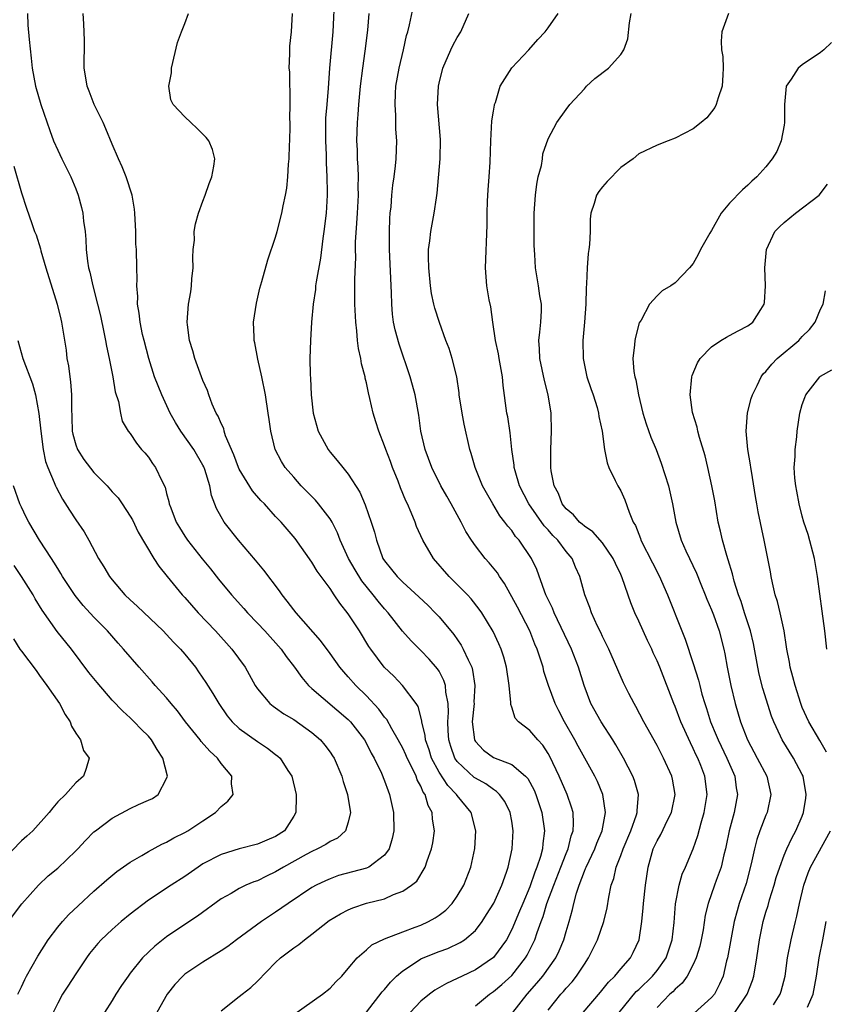
# Model space of a CAD drawing. Units: inches. Extents: x 2544000 to 2547000, y 1539000 to 1542000.
# Drawn here: x 2544489 to 2544578, y 1539056 to 1539164 of the extents above; entities that cross this region are included whole.
import ezdxf

# ---------------------------------------------------------------- set-up
doc = ezdxf.new("R2010")
doc.units = ezdxf.units.IN
doc.header["$MEASUREMENT"] = 0
doc.layers.add('LD25441539_2ft', color=43, linetype='Continuous')

msp = doc.modelspace()

# ---------------------------------------------------------------- linework, layer by layer
at = {"layer": 'LD25441539_2ft'}
for points, elevation in [([(2544523.47, 1539167), (2544523.3, 1539163), (2544522.95, 1539159), (2544522.79, 1539156.79), (2544522.63, 1539155), (2544522.51, 1539153.49), (2544522.5, 1539153), (2544522.49, 1539151), (2544522.56, 1539149.44), (2544522.57, 1539148.57), (2544522.65, 1539147), (2544522.67, 1539145.33), (2544522.67, 1539145), (2544522.55, 1539143), (2544522.32, 1539141), (2544522.21, 1539140.21), (2544521.95, 1539138.05), (2544521.46, 1539135.46), (2544521.4, 1539135), (2544521.38, 1539134.62), (2544521.12, 1539133), (2544520.97, 1539131), (2544520.86, 1539129), (2544520.78, 1539127), (2544520.79, 1539125.21), (2544520.83, 1539124.83), (2544520.92, 1539123), (2544521.14, 1539121), (2544521.7, 1539119), (2544522.77, 1539117), (2544523, 1539116.68), (2544523.79, 1539115.79), (2544524.41, 1539115), (2544525, 1539114.28), (2544526.29, 1539112.29), (2544526.88, 1539110.88), (2544527.52, 1539109), (2544527.88, 1539107.88), (2544528.1, 1539107), (2544528.82, 1539105), (2544529, 1539104.73), (2544529.78, 1539103.78), (2544530.39, 1539103), (2544531, 1539102.39), (2544532.77, 1539100.77), (2544533.79, 1539099.79), (2544534.58, 1539099), (2544535, 1539098.55), (2544536.62, 1539096.62), (2544537.44, 1539095.44), (2544537.67, 1539095), (2544538.19, 1539093.81), (2544538.6, 1539093), (2544538.7, 1539092.7), (2544538.95, 1539091), (2544538.84, 1539089.16), (2544538.85, 1539089), (2544538.66, 1539087), (2544538.9, 1539085), (2544538.93, 1539084.93), (2544539, 1539084.82), (2544539.89, 1539083.89), (2544541, 1539083.06), (2544543, 1539082.28), (2544544.53, 1539081), (2544544.76, 1539080.76), (2544545.46, 1539079.46), (2544545.66, 1539079), (2544546.33, 1539077), (2544546.61, 1539075), (2544546.41, 1539073.59), (2544546.38, 1539073), (2544546.17, 1539072.17), (2544545.78, 1539071), (2544545.55, 1539070.45), (2544545, 1539068.84), (2544544.23, 1539067), (2544543.87, 1539066.13), (2544543, 1539064.11), (2544542.41, 1539063), (2544541, 1539061.03), (2544539, 1539059.69), (2544537.55, 1539059), (2544537, 1539058.72), (2544535.82, 1539058.18), (2544534.55, 1539057.45), (2544533.94, 1539057), (2544533, 1539056.25), (2544531.8, 1539055)], 8646), ([(2544543.13, 1539055), (2544544.71, 1539057), (2544545.78, 1539058.22), (2544546.41, 1539059), (2544547.85, 1539061), (2544548.23, 1539061.77), (2544548.75, 1539063), (2544549, 1539063.9), (2544549.32, 1539065), (2544549.68, 1539066.32), (2544549.83, 1539067), (2544550.12, 1539068.12), (2544550.42, 1539069), (2544551, 1539070.54), (2544551.14, 1539070.86), (2544551.19, 1539071), (2544552.14, 1539073), (2544552.37, 1539073.63), (2544552.95, 1539075), (2544553.32, 1539077), (2544553.03, 1539079), (2544552.44, 1539080.44), (2544552.17, 1539081), (2544551.07, 1539083), (2544550.32, 1539084.32), (2544549.96, 1539085), (2544548.81, 1539087), (2544548.2, 1539088.2), (2544547.77, 1539089), (2544547.06, 1539091), (2544546.55, 1539092.55), (2544546.45, 1539093), (2544546.22, 1539093.78), (2544545.79, 1539095), (2544545.55, 1539095.55), (2544545, 1539097.03), (2544543.64, 1539099.64), (2544542.22, 1539102.22), (2544541.67, 1539103), (2544541.42, 1539103.42), (2544540.52, 1539104.52), (2544540.07, 1539105), (2544539, 1539106.38), (2544538.56, 1539107), (2544537.95, 1539107.95), (2544537.42, 1539109), (2544536.32, 1539111), (2544535.84, 1539111.84), (2544535.21, 1539113), (2544534.21, 1539115), (2544533.46, 1539117), (2544533, 1539119), (2544532.76, 1539120.76), (2544532.37, 1539123), (2544532.09, 1539124.09), (2544531.83, 1539125), (2544530.59, 1539128.59), (2544530.16, 1539130.16), (2544530, 1539131), (2544529.88, 1539131.88), (2544529.8, 1539133), (2544529.77, 1539134.23), (2544529.54, 1539139), (2544529.55, 1539139.55), (2544529.53, 1539141), (2544529.58, 1539142.42), (2544529.62, 1539143), (2544529.71, 1539143.71), (2544529.81, 1539145), (2544529.91, 1539146.09), (2544530.06, 1539147), (2544530.22, 1539148.22), (2544530.28, 1539149), (2544530.34, 1539151), (2544530.25, 1539152.25), (2544530.23, 1539153.77), (2544530.15, 1539155), (2544530.2, 1539156.2), (2544530.25, 1539157), (2544530.61, 1539159), (2544531.08, 1539161), (2544531.42, 1539162.58), (2544531.56, 1539163), (2544531.76, 1539163.76), (2544532.19, 1539165.81)], 8650), ([(2544489.68, 1539165), (2544489.73, 1539163.73), (2544489.85, 1539162.15), (2544490.08, 1539160.08), (2544490.18, 1539159), (2544490.56, 1539157), (2544491.14, 1539155), (2544492.12, 1539152.12), (2544492.54, 1539151), (2544493, 1539149.94), (2544493.45, 1539149), (2544494.46, 1539147), (2544495, 1539145.68), (2544495.27, 1539145), (2544495.63, 1539143.63), (2544495.77, 1539143), (2544495.85, 1539142.15), (2544496.01, 1539141), (2544496.1, 1539140.1), (2544496.14, 1539139), (2544496.27, 1539137.73), (2544496.39, 1539137), (2544496.53, 1539136.53), (2544496.86, 1539135), (2544497.39, 1539133), (2544497.71, 1539131.7), (2544498.1, 1539129.9), (2544498.28, 1539129), (2544498.36, 1539128.36), (2544498.67, 1539127), (2544499.06, 1539125), (2544499.34, 1539123.33), (2544499.71, 1539122.29), (2544499.91, 1539121), (2544500.11, 1539120.11), (2544500.78, 1539119), (2544501, 1539118.74), (2544501.67, 1539117.67), (2544502.24, 1539117), (2544502.61, 1539116.61), (2544503, 1539116.15), (2544503.46, 1539115.46), (2544503.78, 1539115), (2544504.48, 1539113.52), (2544504.83, 1539112.83), (2544505, 1539112.16), (2544505.25, 1539111.25), (2544505.29, 1539111), (2544505.45, 1539110.55), (2544506.05, 1539109), (2544506.4, 1539108.4), (2544507, 1539107.46), (2544507.31, 1539107), (2544508.93, 1539104.93), (2544509.83, 1539103.83), (2544510.71, 1539102.71), (2544512.14, 1539101), (2544513.49, 1539099.49), (2544513.91, 1539099), (2544515, 1539097.86), (2544515.8, 1539097), (2544517.6, 1539095), (2544518.18, 1539094.18), (2544519.09, 1539093), (2544519.87, 1539091.87), (2544520.64, 1539091), (2544521, 1539090.67), (2544525, 1539087.26), (2544525.25, 1539087), (2544526.02, 1539086.02), (2544526.78, 1539085), (2544527, 1539084.6), (2544527.53, 1539083.53), (2544527.85, 1539083), (2544528.65, 1539081.35), (2544529, 1539080.49), (2544529.39, 1539079.39), (2544529.56, 1539079), (2544530, 1539077), (2544530.02, 1539075), (2544529.84, 1539074.16), (2544529.49, 1539073), (2544529, 1539072.32), (2544527.26, 1539071), (2544527.09, 1539070.91), (2544527, 1539070.88), (2544523.94, 1539070.06), (2544523, 1539069.72), (2544522.5, 1539069.5), (2544521.48, 1539069), (2544521, 1539068.74), (2544518.4, 1539067), (2544517, 1539066.02), (2544515.46, 1539065), (2544512.7, 1539063), (2544511.73, 1539062.27), (2544511, 1539061.77), (2544509, 1539060.54), (2544507, 1539059.21), (2544506.77, 1539059), (2544505.92, 1539058.08), (2544505.05, 1539057), (2544503.93, 1539055)], 8638), ([(2544511, 1539055.18), (2544513, 1539056.73), (2544513.31, 1539057), (2544514.26, 1539057.74), (2544515, 1539058.44), (2544517, 1539060.49), (2544517.55, 1539061), (2544519, 1539062.11), (2544519.54, 1539062.46), (2544520.17, 1539063), (2544521, 1539063.6), (2544522.89, 1539065.11), (2544524.14, 1539065.86), (2544525, 1539066.3), (2544525.5, 1539066.5), (2544527.02, 1539067.02), (2544529, 1539067.52), (2544529.97, 1539067.97), (2544531, 1539068.33), (2544531.98, 1539069), (2544532.54, 1539069.46), (2544533.48, 1539071), (2544533.69, 1539071.69), (2544534.18, 1539073), (2544534.32, 1539073.68), (2544534.51, 1539075), (2544534.29, 1539076.29), (2544534.25, 1539077), (2544533.79, 1539077.8), (2544533.46, 1539079), (2544533.26, 1539079.26), (2544533, 1539079.91), (2544532.6, 1539080.6), (2544532.47, 1539081), (2544532.01, 1539081.99), (2544531.49, 1539083), (2544531.35, 1539083.35), (2544531, 1539084.09), (2544530.5, 1539085), (2544529.79, 1539086.21), (2544529.24, 1539087.24), (2544529, 1539087.51), (2544528.38, 1539088.38), (2544527, 1539089.86), (2544525.83, 1539091), (2544525, 1539091.96), (2544524.5, 1539092.5), (2544524.09, 1539093), (2544523, 1539094.54), (2544521.96, 1539095.96), (2544519.26, 1539099), (2544519, 1539099.32), (2544518.29, 1539100.29), (2544517.71, 1539101), (2544517.42, 1539101.42), (2544515.71, 1539103.71), (2544514.8, 1539104.8), (2544512.92, 1539107), (2544511.34, 1539109), (2544511, 1539109.58), (2544510.5, 1539110.5), (2544509.93, 1539111.93), (2544509.74, 1539113), (2544509.21, 1539114.79), (2544509.09, 1539115.09), (2544509, 1539115.27), (2544507.98, 1539117), (2544506.55, 1539119), (2544505.96, 1539119.96), (2544505.4, 1539121), (2544504.46, 1539123), (2544503.68, 1539125), (2544503.04, 1539127), (2544502.51, 1539129), (2544502.36, 1539129.64), (2544502.08, 1539131), (2544501.99, 1539131.99), (2544501.8, 1539133), (2544501.83, 1539133.83), (2544501.71, 1539135), (2544501.76, 1539135.76), (2544501.71, 1539137), (2544501.67, 1539139), (2544501.62, 1539139.62), (2544501.59, 1539141), (2544501.48, 1539143), (2544501.45, 1539143.45), (2544501.2, 1539145), (2544500.56, 1539147), (2544500.12, 1539148.12), (2544499.69, 1539149), (2544499, 1539150.62), (2544498.32, 1539152.32), (2544498.01, 1539153), (2544497.02, 1539155), (2544496.47, 1539156.47), (2544496.26, 1539157), (2544496.09, 1539157.91), (2544495.93, 1539159), (2544495.95, 1539162.05), (2544495.88, 1539163.88), (2544495.79, 1539165)], 8640), ([(2544519, 1539054.78), (2544522.15, 1539057), (2544523, 1539057.68), (2544523.63, 1539058.37), (2544524.28, 1539059), (2544525, 1539059.82), (2544525.98, 1539061), (2544527, 1539061.89), (2544527.58, 1539062.42), (2544529, 1539063.08), (2544531, 1539063.86), (2544532.37, 1539064.37), (2544533, 1539064.62), (2544533.83, 1539065), (2544534.58, 1539065.42), (2544535, 1539065.7), (2544535.74, 1539066.26), (2544536.45, 1539067), (2544537, 1539067.78), (2544537.73, 1539069), (2544538.49, 1539071), (2544538.95, 1539073.05), (2544539.05, 1539075), (2544538.53, 1539077), (2544537, 1539078.88), (2544536.92, 1539079), (2544535.97, 1539079.97), (2544535, 1539081.46), (2544534.18, 1539083), (2544533.91, 1539083.91), (2544533.51, 1539085), (2544533.48, 1539085.48), (2544533.12, 1539087), (2544533.12, 1539087.12), (2544532.69, 1539088.69), (2544532.48, 1539089), (2544530.99, 1539090.99), (2544530.01, 1539092.01), (2544528.97, 1539093), (2544527.48, 1539095), (2544527.28, 1539095.28), (2544526.23, 1539097), (2544525, 1539098.9), (2544524.07, 1539100.07), (2544523.46, 1539101), (2544523, 1539101.67), (2544521.58, 1539103.58), (2544521, 1539104.58), (2544519.17, 1539107.17), (2544517.6, 1539109), (2544517, 1539109.62), (2544515.76, 1539111), (2544515.38, 1539111.38), (2544514.44, 1539112.44), (2544513, 1539114.84), (2544512.92, 1539115), (2544512.41, 1539116.41), (2544511.5, 1539118.5), (2544511.35, 1539119), (2544511.29, 1539119.29), (2544511, 1539119.86), (2544510.67, 1539120.67), (2544510.44, 1539121), (2544510.01, 1539121.99), (2544509.65, 1539123), (2544509.5, 1539123.5), (2544509, 1539124.59), (2544508.1, 1539127), (2544507.87, 1539127.87), (2544507.53, 1539129), (2544507.29, 1539130.71), (2544507.27, 1539131), (2544507.4, 1539133), (2544507.65, 1539134.35), (2544507.73, 1539135), (2544507.79, 1539135.79), (2544507.91, 1539137), (2544507.88, 1539138.12), (2544507.92, 1539139), (2544508.06, 1539140.06), (2544508.04, 1539141), (2544508.16, 1539141.84), (2544508.52, 1539143), (2544509, 1539144.35), (2544509.26, 1539145), (2544509.7, 1539146.3), (2544509.98, 1539147), (2544510.21, 1539148.21), (2544510.3, 1539149), (2544510.04, 1539150.04), (2544509.66, 1539151), (2544509.35, 1539151.35), (2544508.35, 1539152.35), (2544507.68, 1539153), (2544507, 1539153.63), (2544505.72, 1539155), (2544505.48, 1539155.48), (2544505.23, 1539157), (2544505.52, 1539158.48), (2544505.53, 1539159), (2544506.2, 1539161.8), (2544506.63, 1539163), (2544507, 1539163.9), (2544507.39, 1539165)], 8642), ([(2544527, 1539055.04), (2544528.75, 1539057.25), (2544529, 1539057.52), (2544529.66, 1539058.34), (2544530.33, 1539059), (2544531, 1539059.59), (2544532.64, 1539060.64), (2544533, 1539060.89), (2544533.25, 1539061), (2544535, 1539061.7), (2544535.95, 1539062.05), (2544537.32, 1539062.68), (2544537.8, 1539063), (2544539, 1539064.03), (2544539.74, 1539065), (2544540.24, 1539065.76), (2544541.02, 1539067.02), (2544541.91, 1539069), (2544542.43, 1539070.43), (2544542.61, 1539071), (2544543.06, 1539073), (2544543.16, 1539075), (2544543, 1539076.05), (2544542.84, 1539077), (2544542.23, 1539078.23), (2544541.67, 1539079), (2544541.34, 1539079.34), (2544541, 1539079.53), (2544540.15, 1539080.15), (2544539, 1539080.79), (2544538.88, 1539080.88), (2544537, 1539082.63), (2544536.75, 1539083), (2544536.28, 1539084.28), (2544536.06, 1539085), (2544536, 1539086), (2544535.96, 1539087), (2544536.03, 1539088.03), (2544536, 1539089), (2544535.75, 1539090.25), (2544535.71, 1539091), (2544535.54, 1539091.54), (2544535, 1539092.56), (2544534.83, 1539092.83), (2544533.91, 1539093.91), (2544533, 1539094.87), (2544531.92, 1539095.92), (2544530.98, 1539096.98), (2544529.4, 1539099), (2544529, 1539099.44), (2544528.28, 1539100.28), (2544527.76, 1539101), (2544526.51, 1539102.51), (2544525.75, 1539103.75), (2544525.03, 1539105), (2544524.12, 1539107), (2544523.82, 1539107.82), (2544523.21, 1539109), (2544523, 1539109.36), (2544521.74, 1539111), (2544521.41, 1539111.41), (2544519.8, 1539113), (2544519, 1539113.95), (2544518.07, 1539115), (2544517.66, 1539115.66), (2544516.94, 1539117), (2544516.47, 1539119), (2544516.28, 1539120.28), (2544516.19, 1539121), (2544515.87, 1539123), (2544515.49, 1539125), (2544515.06, 1539126.94), (2544514.72, 1539128.72), (2544514.65, 1539129), (2544514.63, 1539129.37), (2544514.58, 1539131), (2544514.88, 1539133.12), (2544515.25, 1539134.75), (2544515.48, 1539135.48), (2544516.14, 1539137.86), (2544517, 1539140.39), (2544517.17, 1539141), (2544517.69, 1539143), (2544517.83, 1539143.83), (2544518.1, 1539145), (2544518.24, 1539145.76), (2544518.35, 1539147), (2544518.41, 1539148.41), (2544518.48, 1539149), (2544518.53, 1539150.53), (2544518.56, 1539151), (2544518.61, 1539152.61), (2544518.61, 1539153), (2544518.58, 1539153.42), (2544518.62, 1539155), (2544518.62, 1539156.62), (2544518.58, 1539157), (2544518.57, 1539158.57), (2544518.51, 1539159), (2544518.58, 1539160.58), (2544518.56, 1539161), (2544518.58, 1539161.42), (2544518.75, 1539163), (2544518.85, 1539165)], 8644), ([(2544539, 1539055.72), (2544540.57, 1539057), (2544541, 1539057.28), (2544541.93, 1539058.07), (2544543, 1539059.06), (2544544.53, 1539061), (2544544.7, 1539061.3), (2544545, 1539061.9), (2544545.38, 1539062.62), (2544545.55, 1539063), (2544545.79, 1539063.8), (2544546.24, 1539065), (2544546.46, 1539065.54), (2544546.87, 1539067), (2544547.62, 1539069), (2544548.42, 1539071), (2544549, 1539072.51), (2544549.21, 1539073), (2544549.55, 1539074.45), (2544549.75, 1539075), (2544549.81, 1539075.81), (2544549.75, 1539077), (2544549.6, 1539077.6), (2544549.11, 1539079), (2544548.23, 1539081), (2544547.19, 1539083.19), (2544547, 1539083.51), (2544546.42, 1539084.42), (2544545.88, 1539085), (2544545, 1539086.04), (2544543.75, 1539087), (2544543.39, 1539087.39), (2544543, 1539088.6), (2544542.89, 1539088.89), (2544542.89, 1539089.11), (2544542.72, 1539091), (2544542.43, 1539093), (2544542.13, 1539094.13), (2544541.84, 1539095), (2544541.59, 1539095.59), (2544540.95, 1539096.95), (2544539.7, 1539099), (2544539.42, 1539099.42), (2544538.55, 1539100.55), (2544538.13, 1539101), (2544537, 1539102.13), (2544536.1, 1539103), (2544534.37, 1539105), (2544533.21, 1539107), (2544532.52, 1539108.52), (2544532.36, 1539109), (2544531.94, 1539110.06), (2544531.53, 1539111), (2544531.35, 1539111.35), (2544530.77, 1539112.77), (2544530.5, 1539113.5), (2544529.89, 1539115), (2544529.65, 1539115.65), (2544529.13, 1539117), (2544529, 1539117.41), (2544528.35, 1539119), (2544528.04, 1539120.04), (2544527.74, 1539121), (2544527.39, 1539122.61), (2544527.22, 1539123.22), (2544527, 1539124.32), (2544526.86, 1539124.86), (2544526.85, 1539125), (2544526.44, 1539126.44), (2544526.38, 1539127), (2544526.12, 1539128.12), (2544526.03, 1539129), (2544525.94, 1539130.06), (2544525.82, 1539131), (2544525.73, 1539133), (2544525.71, 1539135.71), (2544525.82, 1539138.18), (2544525.8, 1539139), (2544525.81, 1539139.81), (2544525.93, 1539141.93), (2544526.02, 1539143), (2544526.12, 1539145), (2544526.1, 1539145.9), (2544526.12, 1539147), (2544526.09, 1539148.09), (2544526.02, 1539149), (2544526, 1539150), (2544525.94, 1539151), (2544526, 1539153), (2544526.1, 1539153.9), (2544526.17, 1539155), (2544526.36, 1539157), (2544526.59, 1539159), (2544526.86, 1539160.86), (2544527.16, 1539163.16), (2544527.32, 1539165)], 8648), ([(2544547, 1539055.24), (2544548.41, 1539057), (2544548.69, 1539057.31), (2544549, 1539057.68), (2544549.64, 1539058.36), (2544550.14, 1539059), (2544551, 1539060.31), (2544551.47, 1539061), (2544551.98, 1539062.02), (2544552.46, 1539063), (2544553.14, 1539065), (2544553.5, 1539066.5), (2544553.7, 1539067.7), (2544553.96, 1539069), (2544554.24, 1539069.76), (2544554.5, 1539071), (2544555, 1539072.27), (2544555.26, 1539073), (2544556.11, 1539075), (2544556.74, 1539076.74), (2544556.82, 1539077), (2544556.81, 1539077.19), (2544556.96, 1539079), (2544556.53, 1539080.53), (2544556.35, 1539081), (2544555.31, 1539083), (2544554.47, 1539084.47), (2544554.15, 1539085), (2544552.86, 1539087), (2544551.73, 1539089), (2544550.98, 1539090.98), (2544550.36, 1539093), (2544549.57, 1539095), (2544547.69, 1539099), (2544547.5, 1539099.5), (2544546.77, 1539101), (2544546.61, 1539101.39), (2544545.76, 1539103.76), (2544545.19, 1539105), (2544543.81, 1539107), (2544543.42, 1539107.42), (2544543, 1539108.05), (2544542.56, 1539108.56), (2544542.26, 1539109), (2544541.7, 1539109.7), (2544540.91, 1539111), (2544540.21, 1539112.21), (2544539.79, 1539113), (2544538.96, 1539115), (2544538.54, 1539116.54), (2544538.37, 1539117), (2544537.77, 1539119.77), (2544537.53, 1539121), (2544537.23, 1539123), (2544537.22, 1539123.22), (2544536.96, 1539125), (2544536.45, 1539127), (2544536.1, 1539128.1), (2544535.75, 1539129), (2544535.04, 1539130.96), (2544534.55, 1539132.55), (2544534.44, 1539133), (2544534.18, 1539134.18), (2544534.06, 1539135), (2544533.86, 1539137), (2544533.83, 1539138.17), (2544533.84, 1539139), (2544533.98, 1539139.98), (2544534.09, 1539141), (2544534.47, 1539143), (2544534.7, 1539144.7), (2544534.79, 1539145.21), (2544535.12, 1539149), (2544535.14, 1539151.14), (2544534.82, 1539155), (2544534.92, 1539157), (2544535, 1539157.35), (2544535.43, 1539159), (2544536.3, 1539161), (2544536.53, 1539161.47), (2544537, 1539162.35), (2544537.39, 1539163), (2544538.26, 1539165)], 8652), ([(2544550.86, 1539055), (2544552.78, 1539057.22), (2544553.67, 1539058.33), (2544554.36, 1539059), (2544555, 1539059.79), (2544556.07, 1539061), (2544556.39, 1539061.61), (2544557.05, 1539063), (2544557.33, 1539065), (2544557.48, 1539066.52), (2544557.51, 1539067), (2544557.72, 1539069), (2544558.01, 1539071), (2544558.58, 1539073), (2544559, 1539073.89), (2544559.41, 1539074.59), (2544560.17, 1539076.17), (2544560.6, 1539077), (2544560.99, 1539079), (2544560.69, 1539080.69), (2544560.62, 1539081), (2544559.72, 1539083), (2544559, 1539084.4), (2544557.54, 1539087), (2544556.67, 1539088.67), (2544556.47, 1539089), (2544555.89, 1539090.11), (2544555.3, 1539091.3), (2544553.71, 1539095), (2544553, 1539096.39), (2544552.82, 1539096.82), (2544552.46, 1539097.54), (2544551.8, 1539099), (2544551.6, 1539099.6), (2544551.04, 1539101), (2544550.61, 1539102.61), (2544550.49, 1539103), (2544550.04, 1539104.04), (2544549.65, 1539105), (2544549, 1539105.77), (2544548.07, 1539107), (2544547.54, 1539107.53), (2544547, 1539108.13), (2544546.57, 1539108.57), (2544544.87, 1539111), (2544543.86, 1539113), (2544543.37, 1539114.63), (2544543.28, 1539115), (2544543.26, 1539115.26), (2544543.03, 1539117), (2544542.84, 1539118.84), (2544542.57, 1539120.57), (2544542.48, 1539121), (2544542.05, 1539124.05), (2544541.97, 1539125), (2544541.62, 1539127), (2544541.54, 1539127.54), (2544541.22, 1539129), (2544540.92, 1539131), (2544540.7, 1539132.7), (2544540.53, 1539133.47), (2544540.26, 1539135), (2544540.11, 1539137), (2544540.31, 1539141.69), (2544540.3, 1539143), (2544540.34, 1539144.34), (2544540.4, 1539145.6), (2544540.53, 1539147), (2544540.63, 1539148.63), (2544540.7, 1539151), (2544540.82, 1539153.18), (2544541, 1539154.24), (2544541.1, 1539154.9), (2544541.12, 1539155), (2544541.21, 1539155.21), (2544541.74, 1539157), (2544543, 1539159.03), (2544544.88, 1539161), (2544545.86, 1539162.14), (2544546.68, 1539163), (2544547, 1539163.41), (2544548.12, 1539165)], 8654), ([(2544554.82, 1539055), (2544556.72, 1539057.28), (2544557, 1539057.52), (2544558.51, 1539059), (2544559, 1539059.6), (2544560.01, 1539061), (2544560.67, 1539063), (2544560.88, 1539064.88), (2544561.05, 1539066.95), (2544561.44, 1539069), (2544561.77, 1539070.23), (2544562.13, 1539071), (2544562.99, 1539073.01), (2544563.51, 1539074.49), (2544563.86, 1539075.86), (2544564.2, 1539077), (2544564.52, 1539079), (2544564.28, 1539081), (2544563.83, 1539082.17), (2544563.49, 1539083), (2544563.33, 1539083.33), (2544563, 1539084.05), (2544562.67, 1539084.67), (2544561.63, 1539087), (2544561, 1539088.67), (2544560.85, 1539089), (2544559.3, 1539093), (2544559, 1539093.72), (2544558.58, 1539094.58), (2544558.42, 1539095), (2544557.96, 1539095.96), (2544557, 1539098.08), (2544556.55, 1539099), (2544556.1, 1539100.1), (2544555.16, 1539102.84), (2544555, 1539103.22), (2544554.42, 1539104.42), (2544554.17, 1539105), (2544553, 1539106.7), (2544551.92, 1539107.92), (2544551, 1539108.54), (2544550.77, 1539108.77), (2544550.46, 1539109), (2544549.79, 1539109.79), (2544549, 1539110.44), (2544548.56, 1539111), (2544548.14, 1539112.14), (2544547.67, 1539113), (2544547.35, 1539114.65), (2544547.3, 1539115), (2544547.29, 1539117), (2544547.38, 1539119), (2544547.33, 1539121), (2544547.02, 1539123), (2544546.6, 1539124.6), (2544546.09, 1539127), (2544546.06, 1539128.06), (2544546, 1539129), (2544546.08, 1539129.92), (2544546.21, 1539131), (2544546.27, 1539132.27), (2544546.27, 1539133), (2544546.1, 1539133.9), (2544545.96, 1539135), (2544545.62, 1539137), (2544545.55, 1539138.45), (2544545.47, 1539139.47), (2544545.46, 1539141), (2544545.48, 1539142.52), (2544545.46, 1539143), (2544545.61, 1539145), (2544545.78, 1539146.22), (2544545.93, 1539147), (2544546.27, 1539148.27), (2544546.38, 1539149), (2544546.44, 1539149.56), (2544547, 1539151.21), (2544547.97, 1539153), (2544549, 1539154.42), (2544549.4, 1539155), (2544551, 1539156.72), (2544551.24, 1539157), (2544552.15, 1539157.85), (2544553.64, 1539159), (2544555, 1539160.49), (2544555.35, 1539161), (2544555.8, 1539162.2), (2544555.98, 1539163.98), (2544556.14, 1539165)], 8656), ([(2544566.87, 1539165), (2544566.15, 1539163), (2544566.05, 1539161.95), (2544566.12, 1539161), (2544566.26, 1539160.26), (2544566.29, 1539159), (2544566.26, 1539158.26), (2544566.16, 1539157), (2544565.73, 1539155.73), (2544565.52, 1539155), (2544565.35, 1539154.65), (2544565, 1539154.17), (2544564.47, 1539153.53), (2544563.86, 1539153), (2544563, 1539152.32), (2544561, 1539151.27), (2544560.24, 1539151), (2544559, 1539150.51), (2544557, 1539149.54), (2544556.39, 1539149), (2544555, 1539148.03), (2544553.51, 1539146.49), (2544553, 1539145.92), (2544552.59, 1539145.41), (2544552.34, 1539145), (2544552.09, 1539144.09), (2544551.71, 1539143), (2544551.64, 1539142.37), (2544551.63, 1539141), (2544551.58, 1539139.58), (2544551.51, 1539139), (2544551.43, 1539138.58), (2544551.3, 1539137), (2544551.23, 1539135.23), (2544551.19, 1539134.81), (2544551.15, 1539133), (2544551.02, 1539131), (2544550.85, 1539129), (2544550.86, 1539127), (2544551.28, 1539125), (2544551.7, 1539123.7), (2544551.96, 1539123), (2544552.4, 1539121.6), (2544552.57, 1539121), (2544552.61, 1539120.61), (2544552.95, 1539119), (2544553.22, 1539117), (2544553.51, 1539115.51), (2544553.71, 1539115), (2544554.41, 1539113.59), (2544554.67, 1539113), (2544555, 1539112.45), (2544555.45, 1539111.45), (2544555.92, 1539110.08), (2544556.39, 1539109), (2544556.62, 1539108.62), (2544557.17, 1539107.17), (2544557.22, 1539107), (2544558.49, 1539104.49), (2544559.28, 1539103), (2544559.51, 1539102.49), (2544560.16, 1539101), (2544561.72, 1539097), (2544562.1, 1539096.1), (2544563, 1539093.42), (2544563.57, 1539091.57), (2544563.7, 1539091), (2544563.95, 1539090.05), (2544564.26, 1539089), (2544564.45, 1539088.45), (2544564.9, 1539087), (2544565.52, 1539085.52), (2544565.72, 1539085), (2544566.7, 1539083), (2544567.57, 1539081), (2544567.73, 1539079.73), (2544567.85, 1539079), (2544567.48, 1539077), (2544566.95, 1539075), (2544566.62, 1539073.38), (2544566.53, 1539073), (2544566.36, 1539072.36), (2544566.06, 1539071), (2544565.51, 1539069.51), (2544565.34, 1539069), (2544564.62, 1539067), (2544564.31, 1539065.69), (2544564.08, 1539064.08), (2544563.88, 1539063), (2544563.72, 1539062.28), (2544563.33, 1539061), (2544563, 1539060.27), (2544562.32, 1539059), (2544561.77, 1539058.23), (2544561, 1539057.57), (2544560.74, 1539057.26), (2544560.43, 1539057), (2544559, 1539055.53)], 8658), ([(2544578.2, 1539161.8), (2544577.37, 1539161), (2544577, 1539160.7), (2544575, 1539159.37), (2544574.55, 1539159), (2544573.76, 1539157.76), (2544573.21, 1539157), (2544573.03, 1539154.97), (2544573.04, 1539153), (2544573, 1539152.69), (2544572.68, 1539151), (2544572.18, 1539149.82), (2544571.67, 1539149), (2544571, 1539148.11), (2544569.98, 1539147), (2544569.46, 1539146.54), (2544569, 1539146.1), (2544568.4, 1539145.6), (2544567, 1539144.12), (2544566.07, 1539143), (2544565, 1539141.12), (2544564.81, 1539140.81), (2544563.8, 1539139), (2544563.55, 1539138.45), (2544563, 1539137.49), (2544562.57, 1539137), (2544561, 1539135.36), (2544560.51, 1539135), (2544559.55, 1539134.45), (2544559, 1539133.93), (2544558.19, 1539133), (2544557.24, 1539131.24), (2544557.05, 1539130.95), (2544556.63, 1539129.37), (2544556.56, 1539129), (2544556.53, 1539128.53), (2544556.33, 1539127), (2544556.43, 1539125.57), (2544556.55, 1539125), (2544556.67, 1539124.67), (2544556.96, 1539123), (2544557.45, 1539121), (2544557.82, 1539119.82), (2544558.33, 1539118.33), (2544558.89, 1539117), (2544559.47, 1539115.48), (2544560.25, 1539113), (2544560.72, 1539111), (2544561.09, 1539109), (2544561.67, 1539107), (2544562.18, 1539105.82), (2544563.36, 1539103.36), (2544563.83, 1539102.17), (2544564.31, 1539101), (2544564.5, 1539100.5), (2544565, 1539099.34), (2544565.21, 1539098.79), (2544565.84, 1539097), (2544566.37, 1539095), (2544566.48, 1539094.48), (2544566.74, 1539093), (2544567.12, 1539091), (2544567.61, 1539089), (2544568.2, 1539087), (2544568.96, 1539085), (2544570.04, 1539083), (2544571.08, 1539081), (2544571.54, 1539079), (2544571.12, 1539077), (2544571, 1539076.73), (2544570.34, 1539075), (2544569.98, 1539074.02), (2544569.73, 1539073), (2544569.37, 1539071.37), (2544568.8, 1539069.2), (2544568.06, 1539067), (2544567.82, 1539066.18), (2544567.5, 1539065), (2544566.76, 1539061), (2544566.66, 1539060.66), (2544566.29, 1539059), (2544565.9, 1539058.1), (2544565.32, 1539057), (2544565, 1539056.64), (2544563.1, 1539054.9)], 8660), ([(2544488.19, 1539148.19), (2544489, 1539145.26), (2544489.58, 1539143.58), (2544490.14, 1539141.86), (2544490.46, 1539141), (2544490.63, 1539140.63), (2544491.1, 1539139.1), (2544491.15, 1539138.85), (2544491.7, 1539137), (2544492.96, 1539133), (2544493.34, 1539131.34), (2544493.43, 1539131), (2544493.92, 1539127.92), (2544494.02, 1539127), (2544494.2, 1539126.2), (2544494.33, 1539125), (2544494.43, 1539124.43), (2544494.53, 1539123), (2544494.51, 1539121.49), (2544494.56, 1539120.56), (2544494.6, 1539119), (2544494.66, 1539118.66), (2544495, 1539117.49), (2544495.17, 1539117), (2544495.89, 1539115.89), (2544497, 1539114.44), (2544498.44, 1539113), (2544499, 1539112.33), (2544499.65, 1539111.65), (2544500.11, 1539111), (2544501, 1539109.64), (2544501.23, 1539109.23), (2544501.87, 1539107.87), (2544503.59, 1539105), (2544504.14, 1539104.15), (2544505.05, 1539103), (2544506.7, 1539101), (2544507, 1539100.68), (2544508.48, 1539099), (2544510.37, 1539097), (2544512.19, 1539095), (2544513.65, 1539093), (2544514.76, 1539091), (2544515, 1539090.63), (2544516.38, 1539089), (2544516.72, 1539088.72), (2544517, 1539088.53), (2544517.89, 1539087.89), (2544519, 1539087.24), (2544521, 1539085.82), (2544521.93, 1539085), (2544522.42, 1539084.42), (2544523, 1539083.67), (2544523.27, 1539083.27), (2544523.44, 1539083), (2544524.29, 1539081), (2544524.44, 1539080.44), (2544524.92, 1539079), (2544525.2, 1539077.2), (2544525.25, 1539077), (2544525, 1539075.96), (2544524.68, 1539075), (2544523.8, 1539074.2), (2544523, 1539073.82), (2544522.52, 1539073.48), (2544521.63, 1539073), (2544521, 1539072.71), (2544520.38, 1539072.38), (2544517.87, 1539071), (2544517, 1539070.48), (2544515.99, 1539070.01), (2544515, 1539069.5), (2544514.62, 1539069.38), (2544513.73, 1539069), (2544513, 1539068.64), (2544512.1, 1539068.1), (2544511, 1539067.49), (2544508.39, 1539065.61), (2544507, 1539064.69), (2544505, 1539063.3), (2544503.71, 1539062.29), (2544502.35, 1539061), (2544501, 1539059.33), (2544500.75, 1539059), (2544500.04, 1539057.96), (2544499.41, 1539057), (2544499, 1539056.32), (2544498.16, 1539055)], 8636), ([(2544567.57, 1539055), (2544568.94, 1539057), (2544569.5, 1539058.5), (2544569.65, 1539059), (2544570, 1539061), (2544570.29, 1539063), (2544570.7, 1539065), (2544571, 1539066.05), (2544571.23, 1539066.77), (2544571.4, 1539067.4), (2544571.9, 1539069), (2544572.14, 1539069.86), (2544572.51, 1539071), (2544573, 1539072.31), (2544573.29, 1539073), (2544573.83, 1539074.17), (2544574.29, 1539075), (2544575, 1539076.62), (2544575.15, 1539077), (2544575.4, 1539078.6), (2544575.44, 1539079), (2544575.09, 1539081), (2544575, 1539081.21), (2544574.04, 1539083), (2544572.77, 1539085), (2544572.6, 1539085.4), (2544571.85, 1539087), (2544571.62, 1539087.62), (2544570.67, 1539090.67), (2544570.25, 1539092.25), (2544570.09, 1539093), (2544569.61, 1539095.61), (2544569.28, 1539097), (2544568.64, 1539099), (2544568.26, 1539100.26), (2544567.98, 1539101), (2544567.51, 1539102.49), (2544567.31, 1539103.31), (2544566.85, 1539104.85), (2544566.69, 1539105.31), (2544566.2, 1539107), (2544565.99, 1539107.99), (2544565.75, 1539109), (2544565.35, 1539111.35), (2544565.05, 1539113), (2544564.61, 1539115), (2544564.3, 1539116.3), (2544563.69, 1539118.31), (2544563.51, 1539119), (2544563.43, 1539119.43), (2544562.92, 1539121.08), (2544562.65, 1539123), (2544562.84, 1539125), (2544562.88, 1539125.12), (2544563.46, 1539126.54), (2544563.75, 1539127), (2544565, 1539128.29), (2544566.03, 1539129), (2544566.64, 1539129.36), (2544567, 1539129.54), (2544567.94, 1539130.06), (2544569, 1539130.6), (2544569.56, 1539131), (2544570.42, 1539132.42), (2544570.8, 1539133), (2544570.83, 1539133.17), (2544570.93, 1539135), (2544570.89, 1539137), (2544571.06, 1539139), (2544571.99, 1539141), (2544572.48, 1539141.52), (2544573, 1539141.98), (2544574.26, 1539143), (2544576.85, 1539145), (2544577.79, 1539146.21)], 8662), ([(2544577.65, 1539083.65), (2544576.93, 1539084.93), (2544575.72, 1539087), (2544575, 1539088.56), (2544574.83, 1539089), (2544574.21, 1539091), (2544573.97, 1539091.97), (2544573.67, 1539093), (2544573.58, 1539093.58), (2544573.29, 1539095), (2544573.27, 1539095.27), (2544573, 1539097), (2544572.58, 1539099), (2544572.26, 1539100.26), (2544572.03, 1539101), (2544571.71, 1539102.29), (2544571.56, 1539103), (2544571.5, 1539103.5), (2544571.19, 1539105), (2544570.81, 1539107), (2544570.13, 1539110.13), (2544569.99, 1539111), (2544569.83, 1539111.83), (2544569.39, 1539114.6), (2544569.34, 1539115), (2544569.31, 1539115.31), (2544569.02, 1539117), (2544568.83, 1539119), (2544568.98, 1539121.02), (2544569.38, 1539122.62), (2544569.5, 1539123), (2544570.02, 1539124.02), (2544570.47, 1539125), (2544570.69, 1539125.31), (2544571, 1539125.59), (2544571.63, 1539126.37), (2544572.24, 1539127), (2544574.62, 1539129), (2544575, 1539129.43), (2544575.78, 1539130.22), (2544576.43, 1539131), (2544577, 1539132.46), (2544577.28, 1539133), (2544577.55, 1539134.45)], 8664), ([(2544488.63, 1539129), (2544489.18, 1539127), (2544490.22, 1539124.22), (2544490.57, 1539123), (2544490.94, 1539120.94), (2544491.13, 1539119), (2544491.4, 1539117), (2544491.65, 1539115.65), (2544491.92, 1539115), (2544492.63, 1539113.37), (2544492.76, 1539113), (2544492.83, 1539112.83), (2544493.52, 1539111.52), (2544494.32, 1539110.32), (2544495, 1539109.25), (2544495.92, 1539107.92), (2544496.44, 1539107), (2544497.5, 1539105), (2544498.07, 1539104.07), (2544498.69, 1539103), (2544499, 1539102.62), (2544500.41, 1539101), (2544501, 1539100.43), (2544501.75, 1539099.75), (2544504.63, 1539097), (2544505, 1539096.62), (2544505.77, 1539095.77), (2544506.54, 1539095), (2544507, 1539094.46), (2544508.17, 1539093), (2544508.52, 1539092.52), (2544509.33, 1539091.33), (2544510.1, 1539090.1), (2544510.74, 1539089), (2544511.66, 1539087.66), (2544512.22, 1539087), (2544513, 1539086.28), (2544515, 1539084.82), (2544516.1, 1539084.1), (2544517, 1539083.4), (2544517.23, 1539083.23), (2544517.49, 1539083), (2544518.36, 1539081.64), (2544518.8, 1539081), (2544519.25, 1539079), (2544519.26, 1539078.74), (2544519.24, 1539077), (2544519, 1539076.6), (2544517.98, 1539075), (2544517, 1539074.36), (2544516.03, 1539073.97), (2544515, 1539073.51), (2544513, 1539073), (2544511, 1539072.39), (2544509, 1539071.34), (2544508.47, 1539071), (2544507, 1539069.98), (2544505.49, 1539069), (2544503, 1539067.34), (2544501, 1539065.81), (2544500.01, 1539065), (2544499, 1539064.13), (2544497.79, 1539063), (2544497.42, 1539062.58), (2544496.52, 1539061.48), (2544496.18, 1539061), (2544495, 1539059.24), (2544494.11, 1539057.89), (2544493.55, 1539057), (2544493, 1539056.02), (2544492.52, 1539055)], 8634), ([(2544577.7, 1539095), (2544577.48, 1539097), (2544577.19, 1539099.19), (2544576.92, 1539101.08), (2544576.67, 1539103), (2544576.33, 1539105), (2544575.64, 1539107.64), (2544575.18, 1539109), (2544575, 1539109.64), (2544574.65, 1539111), (2544574.41, 1539112.41), (2544574.27, 1539113), (2544574.18, 1539113.82), (2544574.11, 1539115), (2544574.2, 1539116.2), (2544574.2, 1539117), (2544574.38, 1539118.38), (2544574.43, 1539119), (2544574.73, 1539121), (2544575, 1539121.94), (2544575.27, 1539122.73), (2544575.39, 1539123), (2544576.94, 1539125), (2544577, 1539125.05), (2544578.25, 1539125.75)], 8666), ([(2544488.61, 1539057), (2544489, 1539057.8), (2544489.37, 1539058.63), (2544489.57, 1539059), (2544490.81, 1539061.19), (2544491.96, 1539063), (2544493, 1539064.39), (2544493.52, 1539065), (2544494.23, 1539065.77), (2544495.25, 1539066.75), (2544497, 1539068.35), (2544498.41, 1539069.59), (2544499.5, 1539070.5), (2544501, 1539071.55), (2544502.27, 1539072.27), (2544503, 1539072.71), (2544504.47, 1539073.53), (2544505, 1539073.75), (2544505.79, 1539074.21), (2544507, 1539074.81), (2544507.33, 1539075), (2544509, 1539076.11), (2544510.39, 1539077), (2544511, 1539077.66), (2544511.75, 1539078.25), (2544512.33, 1539079), (2544512.15, 1539080.15), (2544512.17, 1539081), (2544511, 1539082.41), (2544510.59, 1539083), (2544509.75, 1539083.75), (2544508.82, 1539084.82), (2544508.7, 1539085), (2544507.09, 1539087), (2544506.2, 1539088.2), (2544505.51, 1539089), (2544505, 1539089.63), (2544503.74, 1539091), (2544503.4, 1539091.4), (2544501.96, 1539093), (2544500.24, 1539095), (2544499.65, 1539095.65), (2544498.48, 1539097), (2544497, 1539098.53), (2544495.82, 1539099.82), (2544494.91, 1539100.91), (2544493.52, 1539103), (2544493.34, 1539103.34), (2544493, 1539103.87), (2544492.59, 1539104.59), (2544492.31, 1539105), (2544491, 1539107.01), (2544489.81, 1539109), (2544489.53, 1539109.53), (2544489, 1539110.62), (2544488.84, 1539111), (2544488.15, 1539113)], 8632), ([(2544487.59, 1539065), (2544489.05, 1539066.95), (2544490.88, 1539069), (2544491.96, 1539070.04), (2544493, 1539070.89), (2544495, 1539072.78), (2544495.22, 1539073), (2544496.08, 1539073.92), (2544497, 1539074.87), (2544497.15, 1539075), (2544499, 1539076.39), (2544501, 1539077.46), (2544501.89, 1539077.89), (2544503, 1539078.37), (2544503.43, 1539078.57), (2544504.08, 1539079), (2544505, 1539080.74), (2544505.09, 1539081), (2544504.59, 1539083), (2544503.94, 1539083.94), (2544503.35, 1539085), (2544503, 1539085.41), (2544502.2, 1539086.2), (2544501.44, 1539087), (2544501, 1539087.42), (2544500.16, 1539088.16), (2544499, 1539089.4), (2544497.34, 1539091.34), (2544496.44, 1539092.44), (2544494.51, 1539095), (2544492.95, 1539096.95), (2544491.28, 1539099.28), (2544490.53, 1539100.53), (2544490.29, 1539101), (2544489.02, 1539103.02), (2544488.22, 1539104.22)], 8630), ([(2544488.14, 1539096.14), (2544488.85, 1539095), (2544489, 1539094.79), (2544490.64, 1539092.64), (2544491, 1539092.1), (2544491.82, 1539091), (2544493.19, 1539089), (2544493.82, 1539087.82), (2544494.39, 1539087), (2544494.53, 1539086.53), (2544495, 1539085.76), (2544495.51, 1539085), (2544495.85, 1539083.85), (2544496.46, 1539083), (2544496.15, 1539081.85), (2544495.86, 1539081), (2544495, 1539080.27), (2544493.85, 1539079), (2544493, 1539078.19), (2544492.46, 1539077.54), (2544492.05, 1539077), (2544490.25, 1539075), (2544489.61, 1539074.39), (2544489, 1539073.88), (2544487, 1539071.81)], 8628), ([(2544571.84, 1539055.84), (2544572.56, 1539057), (2544572.68, 1539057.32), (2544573.1, 1539059), (2544573.38, 1539061), (2544573.76, 1539063), (2544574.25, 1539065), (2544574.41, 1539065.59), (2544574.69, 1539067), (2544575.16, 1539069), (2544575.64, 1539070.36), (2544575.92, 1539071), (2544578.11, 1539075)], 8664), ([(2544575.58, 1539055.58), (2544576.18, 1539057), (2544576.56, 1539059), (2544576.86, 1539061), (2544577.26, 1539063), (2544577.61, 1539065)], 8666)]:
    msp.add_lwpolyline(points, dxfattribs=dict(at, elevation=elevation))

doc.saveas('drawing.dxf')
